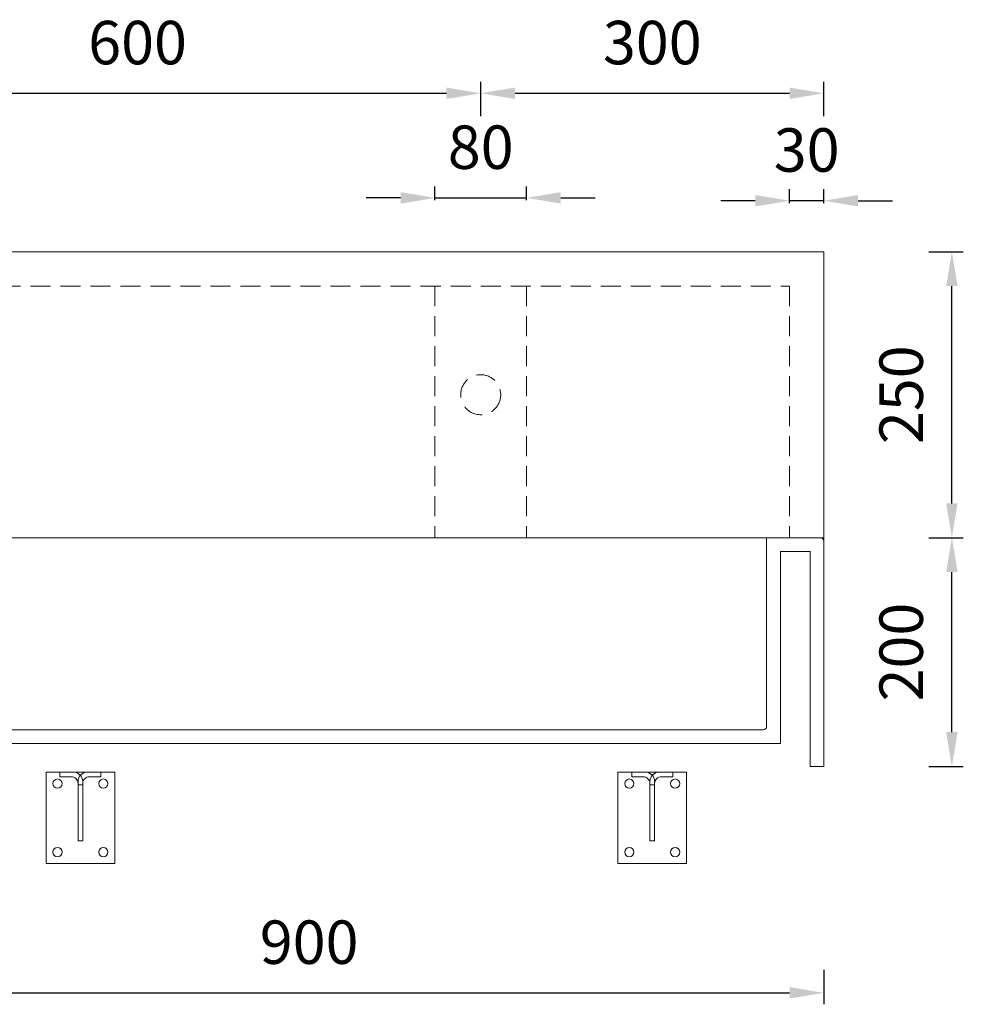
# Model space of a CAD drawing. Units: millimetres. Extents: x 0 to 4200, y 0 to 2970.
# Drawn here: x 1330 to 2155, y 665 to 1526 of the extents above; entities that cross this region are included whole.
import ezdxf

# ---------------------------------------------------------------- set-up
doc = ezdxf.new("R2010")
doc.units = ezdxf.units.MM
doc.linetypes.add('DASHED', pattern=[0.75, 0.5, -0.25])
doc.styles.get("Standard").update_dxf_attribs({"font": 'arial.ttf'})
doc.dimstyles.new('Washplane-01', dxfattribs={"dimtxt": 38, "dimasz": 30, "dimexe": 10, "dimexo": 10, "dimgap": 20, "dimtad": 1, "dimdec": 0, "dimdsep": 46, "dimtxsty": 'Standard', "dimcen": 20, "dimclrd": 256, "dimclrt": 256, "dimadec": 0, "dimazin": 0, "dimtfac": 1, "dimtdec": 0, "dimtmove": 0, "dimatfit": 3, "dimfxl": 20, "dimfxlon": 1, "dimlwd": 25, "dimarcsym": 0})

# ---------------------------------------------------------------- blocks, each defined once
blk = doc.blocks.new('A$C3FD009C2')
at = {"lineweight": 9}
blk.add_line((28, 20), (32, 20), dxfattribs=at)
for points in [[(0, 80), (60, 80), (60, 0), (0, 0)], [(32, 20), (28, 20), (28, 68.93), (32, 68.93)]]:
    blk.add_lwpolyline(points, close=True, dxfattribs=at)
for points in [[(32, 70), (32, 72, 0.414214), (24, 80), (12, 80), (12, 76), (22, 76, -0.414214), (28, 70), (28, 70)], [(28, 68.93), (28, 72, -0.414214), (36, 80), (48, 80), (48, 76), (38, 76, 0.414214), (32, 70), (32, 68.93)]]:
    blk.add_lwpolyline(points, format="xyb", dxfattribs=at)
for centre in [(10, 70), (50, 70), (10, 10), (50, 10)]:
    blk.add_circle(centre, 4, dxfattribs=at)
blk = doc.blocks.new('*D122')
at = {"color": 0, "lineweight": -2, "transparency": 16777216}
for p, q in [((2125.03, 1073.47), (2155.03, 1073.47)), ((2125.03, 873.47), (2155.03, 873.47))]:
    blk.add_line(p, q, dxfattribs=at)
at = {"lineweight": 25, "transparency": 16777216}
blk.add_line((2145.03, 903.47), (2145.03, 1043.47), dxfattribs=at)
at = {"transparency": 16777216}
for points in [[(2140.03, 1043.47), (2150.03, 1043.47), (2145.03, 1073.47)], [(2140.03, 903.47), (2150.03, 903.47), (2145.03, 873.47)]]:
    blk.add_solid(points, dxfattribs=at)
at = {"layer": 'Defpoints', "color": 0, "transparency": 16777216}
for p in [(1996.2, 1073.47), (2145.03, 1073.47), (2033.1, 873.47)]:
    blk.add_point(p, dxfattribs=at)
at = {"lineweight": 13, "transparency": 16777216, "insert": (2105.63, 973.47), "char_height": 38, "attachment_point": 5, "rotation": 90}
blk.add_mtext('200', dxfattribs=at)
blk = doc.blocks.new('*D123')
at = {"color": 0, "lineweight": -2, "transparency": 16777216}
for p, q in [((2125.03, 1323.47), (2155.03, 1323.47)), ((2125.03, 1073.47), (2155.03, 1073.47))]:
    blk.add_line(p, q, dxfattribs=at)
at = {"lineweight": 25, "transparency": 16777216}
blk.add_line((2145.03, 1103.47), (2145.03, 1293.47), dxfattribs=at)
at = {"transparency": 16777216}
for points in [[(2140.03, 1293.47), (2150.03, 1293.47), (2145.03, 1323.47)], [(2140.03, 1103.47), (2150.03, 1103.47), (2145.03, 1073.47)]]:
    blk.add_solid(points, dxfattribs=at)
at = {"layer": 'Defpoints', "color": 0, "transparency": 16777216}
for p in [(2033.1, 1323.47), (2145.03, 1323.47), (1996.2, 1073.47)]:
    blk.add_point(p, dxfattribs=at)
at = {"lineweight": 13, "transparency": 16777216, "insert": (2105.63, 1198.47), "char_height": 38, "attachment_point": 5, "rotation": 90}
blk.add_mtext('250', dxfattribs=at)
blk = doc.blocks.new('*D107')
at = {"color": 0, "lineweight": -2, "transparency": 16777216}
for p, q in [((1693.1, 1368.61), (1693.1, 1380.61)), ((1773.1, 1368.61), (1773.1, 1380.61))]:
    blk.add_line(p, q, dxfattribs=at)
at = {"lineweight": 25, "transparency": 16777216}
for p, q in [((1663.1, 1370.61), (1633.1, 1370.61)), ((1693.1, 1370.61), (1773.1, 1370.61)), ((1803.1, 1370.61), (1833.1, 1370.61))]:
    blk.add_line(p, q, dxfattribs=at)
at = {"transparency": 16777216}
for points in [[(1663.1, 1375.61), (1663.1, 1365.61), (1693.1, 1370.61)], [(1803.1, 1375.61), (1803.1, 1365.61), (1773.1, 1370.61)]]:
    blk.add_solid(points, dxfattribs=at)
at = {"layer": 'Defpoints', "color": 0, "transparency": 16777216}
for p in [(1773.1, 1370.61), (1693.1, 1293.47), (1773.1, 1293.47)]:
    blk.add_point(p, dxfattribs=at)
at = {"lineweight": 13, "transparency": 16777216, "insert": (1733.1, 1410.01), "char_height": 38, "attachment_point": 5}
blk.add_mtext('80', dxfattribs=at)
blk = doc.blocks.new('*D108')
at = {"color": 0, "lineweight": -2, "transparency": 16777216}
for p, q in [((2003.1, 1366.11), (2003.1, 1378.11)), ((2033.1, 1366.11), (2033.1, 1378.11))]:
    blk.add_line(p, q, dxfattribs=at)
at = {"lineweight": 25, "transparency": 16777216}
for p, q in [((1973.1, 1368.11), (1943.1, 1368.11)), ((2033.1, 1368.11), (2003.1, 1368.11)), ((2063.1, 1368.11), (2093.1, 1368.11))]:
    blk.add_line(p, q, dxfattribs=at)
at = {"transparency": 16777216}
for points in [[(1973.1, 1373.11), (1973.1, 1363.11), (2003.1, 1368.11)], [(2063.1, 1373.11), (2063.1, 1363.11), (2033.1, 1368.11)]]:
    blk.add_solid(points, dxfattribs=at)
at = {"layer": 'Defpoints', "color": 0, "transparency": 16777216}
for p in [(2003.1, 1368.11), (2033.1, 1323.47), (2003.1, 1293.47)]:
    blk.add_point(p, dxfattribs=at)
at = {"lineweight": 13, "transparency": 16777216, "insert": (2018.1, 1407.53), "char_height": 38, "attachment_point": 5}
blk.add_mtext('30', dxfattribs=at)
blk = doc.blocks.new('*D112')
at = {"color": 0, "lineweight": -2, "transparency": 16777216}
for p, q in [((1133.1, 1442.07), (1133.1, 1472.07)), ((1733.1, 1442.07), (1733.1, 1472.07))]:
    blk.add_line(p, q, dxfattribs=at)
at = {"lineweight": 25, "transparency": 16777216}
blk.add_line((1163.1, 1462.07), (1703.1, 1462.07), dxfattribs=at)
at = {"transparency": 16777216}
for points in [[(1163.1, 1467.07), (1163.1, 1457.07), (1133.1, 1462.07)], [(1703.1, 1467.07), (1703.1, 1457.07), (1733.1, 1462.07)]]:
    blk.add_solid(points, dxfattribs=at)
at = {"layer": 'Defpoints', "color": 0, "transparency": 16777216}
for p in [(1733.1, 1462.07), (1133.1, 1198.47), (1733.1, 1198.47)]:
    blk.add_point(p, dxfattribs=at)
at = {"lineweight": 13, "transparency": 16777216, "insert": (1433.1, 1501.47), "char_height": 38, "attachment_point": 5}
blk.add_mtext('600', dxfattribs=at)
blk = doc.blocks.new('*D113')
at = {"color": 0, "lineweight": -2, "transparency": 16777216}
for p, q in [((1733.1, 1442.07), (1733.1, 1472.07)), ((2033.1, 1442.07), (2033.1, 1472.07))]:
    blk.add_line(p, q, dxfattribs=at)
at = {"lineweight": 25, "transparency": 16777216}
blk.add_line((1763.1, 1462.07), (2003.1, 1462.07), dxfattribs=at)
at = {"transparency": 16777216}
for points in [[(1763.1, 1467.07), (1763.1, 1457.07), (1733.1, 1462.07)], [(2003.1, 1467.07), (2003.1, 1457.07), (2033.1, 1462.07)]]:
    blk.add_solid(points, dxfattribs=at)
at = {"layer": 'Defpoints', "color": 0, "transparency": 16777216}
for p in [(2033.1, 1462.07), (1733.1, 1198.47), (2033.1, 1198.47)]:
    blk.add_point(p, dxfattribs=at)
at = {"lineweight": 13, "transparency": 16777216, "insert": (1883.1, 1501.48), "char_height": 38, "attachment_point": 5}
blk.add_mtext('300', dxfattribs=at)
blk = doc.blocks.new('*D101')
at = {"color": 0, "lineweight": -2, "transparency": 16777216}
for p, q in [((1133.1, 695.46), (1133.1, 665.46)), ((2033.1, 695.46), (2033.1, 665.46))]:
    blk.add_line(p, q, dxfattribs=at)
at = {"lineweight": 25, "transparency": 16777216}
blk.add_line((1163.1, 675.46), (2003.1, 675.46), dxfattribs=at)
at = {"transparency": 16777216}
for points in [[(1163.1, 680.46), (1163.1, 670.46), (1133.1, 675.46)], [(2003.1, 680.46), (2003.1, 670.46), (2033.1, 675.46)]]:
    blk.add_solid(points, dxfattribs=at)
at = {"layer": 'Defpoints', "color": 0, "transparency": 16777216}
for p in [(1133.1, 887.47), (2033.1, 873.47), (2033.1, 675.46)]:
    blk.add_point(p, dxfattribs=at)
at = {"lineweight": 13, "transparency": 16777216, "insert": (1583.1, 714.86), "char_height": 38, "attachment_point": 5}
blk.add_mtext('900', dxfattribs=at)

msp = doc.modelspace()

# ---------------------------------------------------------------- linework, layer by layer
at = {"lineweight": 13}
for p, q in [((233.1, 1323.47), (2033.1, 1323.47)), ((2033.1, 1323.47), (2033.1, 873.47)), ((233.1, 1073.47), (2033.1, 1073.47)), ((236.1, 1073.47), (2030.1, 1073.47)), ((1983.1, 908.47), (1983.1, 1073.47)), ((1995.1, 893.47), (1995.09, 1061.47)), ((2021.1, 1061.47), (1995.1, 1061.47)), ((2021.1, 1061.47), (2021.1, 873.47)), ((2021.1, 1061.47), (2021.1, 873.47)), ((286.1, 905.47), (1980.1, 905.47)), ((1995.1, 893.47), (271.1, 893.47)), ((1995.1, 893.47), (271.1, 893.47)), ((2021.1, 873.47), (2033.1, 873.47)), ((2021.1, 873.47), (2033.1, 873.47)), ((2021.1, 873.47), (2033.1, 873.47))]:
    msp.add_line(p, q, dxfattribs=at)
at = {"linetype": 'DASHED', "lineweight": 13, "ltscale": 35}
for p, q in [((263.1, 1293.47), (2003.1, 1293.47)), ((1693.1, 1293.47), (1693.1, 1073.47)), ((1773.1, 1293.47), (1773.1, 1073.47)), ((2003.1, 1293.47), (2003.1, 1073.47))]:
    msp.add_line(p, q, dxfattribs=at)
msp.add_circle((1733.1, 1198.47), 17.5, dxfattribs=at)
at = {"lineweight": 13}
for centre, start, end in [((2030.1, 1070.47), 0, 90), ((1980.1, 908.47), 270, 359.99919)]:
    msp.add_arc(centre, 3, start, end, dxfattribs=at)

# ---------------------------------------------------------------- block references
for p in [(1353.1, 788.47), (1853.1, 788.47)]:
    msp.add_blockref('A$C3FD009C2', p, dxfattribs=at)

# ---------------------------------------------------------------- dimensions: what is measured, and where the dimension line sits
for base, p1, p2, picture, middle in [((1733.1, 1462.07), (1133.1, 1198.47), (1733.1, 1198.47), '*D112', (1433.1, 1501.47)), ((2033.1, 1462.07), (1733.1, 1198.47), (2033.1, 1198.47), '*D113', (1883.1, 1501.48))]:
    dim = msp.add_linear_dim(base=base, p1=p1, p2=p2, dimstyle='Washplane-01', override={"dimtxsty": 'Standard'}, dxfattribs=at)
    dim.commit()
    dim.dimension.update_dxf_attribs({"geometry": picture, "text_midpoint": middle})
for base, p1, p2, picture, middle in [((1773.1, 1370.61), (1693.1, 1293.47), (1773.1, 1293.47), '*D107', (1733.1, 1370.61)), ((2003.1, 1368.11), (2033.1, 1323.47), (2003.1, 1293.47), '*D108', (2018.1, 1368.11))]:
    dim = msp.add_linear_dim(base=base, p1=p1, p2=p2, dimstyle='Washplane-01', override={"dimtxsty": 'Standard', "dimfxl": 2}, dxfattribs=at)
    dim.commit()
    dim.dimension.update_dxf_attribs({"geometry": picture, "text_midpoint": middle, "dimtype": 160})
dim = msp.add_linear_dim(base=(2145.03, 1323.47), p1=(1996.2, 1073.47), p2=(2033.1, 1323.47), angle=90, dimstyle='Washplane-01', override={"dimtmove": 1}, dxfattribs=at)
dim.commit()
dim.dimension.update_dxf_attribs({"geometry": '*D123', "text_midpoint": (2105.63, 1198.47)})
dim = msp.add_linear_dim(base=(2145.03, 1073.47), p1=(2033.1, 873.47), p2=(1996.2, 1073.47), angle=90, dimstyle='Washplane-01', dxfattribs=at)
dim.commit()
dim.dimension.update_dxf_attribs({"geometry": '*D122', "text_midpoint": (2105.63, 973.47)})
dim = msp.add_linear_dim(base=(2033.1, 675.46), p1=(1133.1, 887.47), p2=(2033.1, 873.47), dimstyle='Washplane-01', dxfattribs=at)
dim.commit()
dim.dimension.update_dxf_attribs({"geometry": '*D101', "text_midpoint": (1583.1, 714.86)})

doc.saveas('drawing.dxf')
